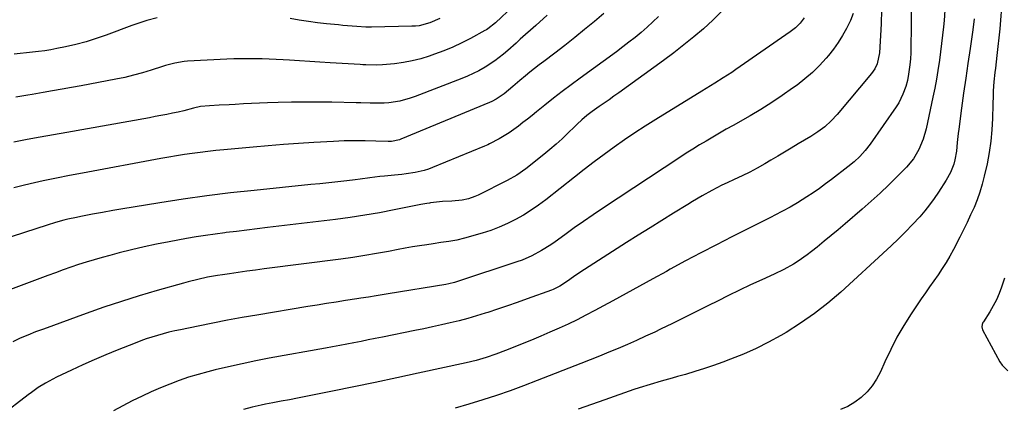
# Model space of a CAD drawing. Units: inches. Extents: x 1831092 to 1836547, y 468613 to 473893.
# Drawn here: x 1835532 to 1835963, y 470141 to 470310 of the extents above; entities that cross this region are included whole.
import ezdxf

# ---------------------------------------------------------------- set-up
doc = ezdxf.new("R2010")
doc.units = ezdxf.units.IN
doc.header["$MEASUREMENT"] = 0
doc.layers.add('7', color=7, linetype='Continuous')
doc.layers.add('8', color=7, linetype='Continuous')

msp = doc.modelspace()

# ---------------------------------------------------------------- linework, layer by layer
at = {"layer": '7', "color": 18}
for points in [[(1835839.11, 470314, 1922), (1835835.15, 470310.1, 1922), (1835831.04, 470306.34, 1922), (1835826.79, 470302.73, 1922), (1835822.47, 470299.2, 1922), (1835818.06, 470295.79, 1922), (1835813.59, 470292.46, 1922), (1835794.03, 470278.32, 1922), (1835791.9, 470276.78, 1922), (1835789.76, 470275.25, 1922), (1835787.61, 470273.74, 1922), (1835785.46, 470272.23, 1922), (1835782.32, 470270.01, 1922), (1835780.09, 470268.29, 1922), (1835777.93, 470266.46, 1922), (1835775.84, 470264.56, 1922), (1835774.82, 470263.58, 1922), (1835771.77, 470260.59, 1922), (1835769.2, 470258.15, 1922), (1835766.59, 470255.76, 1922), (1835763.9, 470253.45, 1922), (1835761.17, 470251.19, 1922), (1835753.43, 470245, 1922), (1835749.49, 470242.18, 1922), (1835745.26, 470239.81, 1922), (1835732.45, 470233.48, 1922), (1835731.1, 470232.88, 1922), (1835728.33, 470231.88, 1922), (1835725.45, 470231.2, 1922), (1835721.04, 470230.76, 1922), (1835716.83, 470230.62, 1922), (1835711.71, 470230.07, 1922), (1835711.17, 470230, 1922), (1835710.1, 470229.86, 1922), (1835707.43, 470229.4, 1922), (1835695.73, 470227.01, 1922), (1835689.33, 470225.78, 1922), (1835682.92, 470224.65, 1922), (1835676.48, 470223.68, 1922), (1835670.02, 470222.82, 1922), (1835640.36, 470219.22, 1922), (1835635.84, 470218.67, 1922), (1835631.33, 470218.13, 1922), (1835626.81, 470217.59, 1922), (1835622.3, 470217.05, 1922), (1835621.64, 470216.97, 1922), (1835617.46, 470216.43, 1922), (1835613.29, 470215.84, 1922), (1835609.12, 470215.16, 1922), (1835604.97, 470214.44, 1922), (1835597.38, 470213.03, 1922), (1835591.85, 470211.94, 1922), (1835586.34, 470210.78, 1922), (1835580.85, 470209.5, 1922), (1835575.38, 470208.13, 1922), (1835571.4, 470207.09, 1922), (1835567.94, 470206.16, 1922), (1835564.5, 470205.18, 1922), (1835561.08, 470204.13, 1922), (1835557.67, 470203.03, 1922), (1835554.28, 470201.89, 1922), (1835550.9, 470200.71, 1922), (1835547.53, 470199.5, 1922), (1835544.17, 470198.26, 1922), (1835509.1, 470185.12, 1922)], [(1835896.56, 470312.98, 1918), (1835895.35, 470309.95, 1918), (1835893.63, 470306.48, 1918), (1835891.92, 470303.34, 1918), (1835890.06, 470300.3, 1918), (1835887.98, 470297.41, 1918), (1835885.75, 470294.62, 1918), (1835884.73, 470293.44, 1918), (1835881.78, 470290.25, 1918), (1835878.7, 470287.2, 1918), (1835875.41, 470284.37, 1918), (1835871.99, 470281.68, 1918), (1835870.06, 470280.27, 1918), (1835865.53, 470277.06, 1918), (1835860.92, 470273.96, 1918), (1835856.21, 470271.02, 1918), (1835851.43, 470268.19, 1918), (1835844.01, 470263.96, 1918), (1835841.06, 470262.28, 1918), (1835838.12, 470260.58, 1918), (1835835.17, 470258.87, 1918), (1835832.24, 470257.16, 1918), (1835829.32, 470255.42, 1918), (1835826.42, 470253.65, 1918), (1835823.55, 470251.83, 1918), (1835820.7, 470249.97, 1918), (1835786.92, 470227.61, 1918), (1835782.76, 470224.81, 1918), (1835778.62, 470221.97, 1918), (1835774.52, 470219.08, 1918), (1835770.45, 470216.15, 1918), (1835766.19, 470213.04, 1918), (1835764.24, 470211.68, 1918), (1835760.23, 470209.15, 1918), (1835756.04, 470206.91, 1918), (1835751.69, 470205.03, 1918), (1835749.46, 470204.22, 1918), (1835723.44, 470195.6, 1918), (1835722.19, 470195.22, 1918), (1835719.65, 470194.62, 1918), (1835718.36, 470194.39, 1918), (1835693.06, 470190.22, 1918), (1835691.36, 470189.94, 1918), (1835687.95, 470189.38, 1918), (1835684.54, 470188.81, 1918), (1835681.13, 470188.28, 1918), (1835679.42, 470188.02, 1918), (1835674.53, 470187.3, 1918), (1835670.37, 470186.67, 1918), (1835666.22, 470186.03, 1918), (1835662.08, 470185.36, 1918), (1835657.93, 470184.68, 1918), (1835635.66, 470180.94, 1918), (1835629.23, 470179.83, 1918), (1835622.81, 470178.67, 1918), (1835616.41, 470177.43, 1918), (1835610.01, 470176.15, 1918), (1835602.3, 470174.56, 1918), (1835599.77, 470174.01, 1918), (1835597.25, 470173.42, 1918), (1835594.75, 470172.77, 1918), (1835592.26, 470172.08, 1918), (1835589.78, 470171.32, 1918), (1835587.33, 470170.51, 1918), (1835584.89, 470169.64, 1918), (1835582.48, 470168.71, 1918), (1835574.63, 470165.58, 1918), (1835569.58, 470163.51, 1918), (1835564.56, 470161.38, 1918), (1835559.58, 470159.15, 1918), (1835554.62, 470156.87, 1918), (1835548.1, 470153.78, 1918), (1835546.45, 470152.96, 1918), (1835543.21, 470151.18, 1918), (1835540.07, 470149.22, 1918), (1835537.05, 470147.09, 1918), (1835535.57, 470145.97, 1918), (1835523.58, 470136.63, 1918)], [(1835762.69, 470312.22, 1928), (1835757.7, 470307.76, 1928), (1835750.95, 470301.68, 1928), (1835749.13, 470300.05, 1928), (1835745.44, 470296.83, 1928), (1835743.58, 470295.23, 1928), (1835739.73, 470292.23, 1928), (1835735.64, 470289.55, 1928), (1835732.77, 470287.93, 1928), (1835730.36, 470286.67, 1928), (1835727.88, 470285.54, 1928), (1835725.36, 470284.49, 1928), (1835704.99, 470276.62, 1928), (1835702.78, 470275.85, 1928), (1835698.29, 470274.66, 1928), (1835693.38, 470273.89, 1928), (1835691.35, 470273.72, 1928), (1835687.28, 470273.69, 1928), (1835685.24, 470273.76, 1928), (1835681.16, 470273.88, 1928), (1835679.12, 470273.93, 1928), (1835668.51, 470274.16, 1928), (1835662.64, 470274.23, 1928), (1835656.77, 470274.24, 1928), (1835650.9, 470274.14, 1928), (1835645.03, 470273.98, 1928), (1835640.32, 470273.82, 1928), (1835636.81, 470273.68, 1928), (1835633.29, 470273.53, 1928), (1835629.78, 470273.37, 1928), (1835626.27, 470273.18, 1928), (1835623.55, 470273.04, 1928), (1835619.24, 470272.8, 1928), (1835614.93, 470272.56, 1928), (1835611.08, 470272.34, 1928), (1835607.94, 470271.61, 1928), (1835603.79, 470270.36, 1928), (1835601.23, 470269.77, 1928), (1835598.77, 470269.28, 1928), (1835596.25, 470268.78, 1928), (1835593.73, 470268.3, 1928), (1835591.21, 470267.83, 1928), (1835588.68, 470267.37, 1928), (1835552.52, 470260.94, 1928), (1835546.72, 470259.9, 1928), (1835540.93, 470258.84, 1928), (1835535.14, 470257.77, 1928), (1835529.35, 470256.68, 1928)], [(1835787.47, 470313.05, 1926), (1835783.35, 470309.54, 1926), (1835779.08, 470305.97, 1926), (1835774.78, 470302.45, 1926), (1835770.41, 470299, 1926), (1835765.99, 470295.61, 1926), (1835761.21, 470292, 1926), (1835759.17, 470290.44, 1926), (1835757.14, 470288.86, 1926), (1835755.14, 470287.26, 1926), (1835753.14, 470285.64, 1926), (1835750.72, 470283.64, 1926), (1835747.67, 470281.06, 1926), (1835743.94, 470277.87, 1926), (1835740.35, 470275.43, 1926), (1835738.43, 470274.43, 1926), (1835737.43, 470273.99, 1926), (1835698.69, 470257.92, 1926), (1835698.02, 470257.67, 1926), (1835694.53, 470256.91, 1926), (1835693.09, 470256.88, 1926), (1835687.71, 470257.07, 1926), (1835683.1, 470257.19, 1926), (1835678.48, 470257.23, 1926), (1835673.87, 470257.17, 1926), (1835669.27, 470256.97, 1926), (1835660.57, 470256.47, 1926), (1835653.93, 470256.06, 1926), (1835647.28, 470255.6, 1926), (1835640.64, 470255.07, 1926), (1835634.01, 470254.5, 1926), (1835621.2, 470253.33, 1926), (1835617.75, 470252.99, 1926), (1835614.3, 470252.62, 1926), (1835610.86, 470252.18, 1926), (1835607.43, 470251.72, 1926), (1835604, 470251.2, 1926), (1835600.57, 470250.66, 1926), (1835597.15, 470250.08, 1926), (1835593.74, 470249.47, 1926), (1835559.43, 470243.13, 1926), (1835553.7, 470242.04, 1926), (1835547.98, 470240.89, 1926), (1835542.27, 470239.67, 1926), (1835536.57, 470238.41, 1926), (1835533.51, 470237.71, 1926), (1835529.36, 470236.73, 1926)], [(1835908.99, 470314.58, 1916), (1835908.79, 470308.51, 1916), (1835908.06, 470295.73, 1916), (1835907.06, 470290.98, 1916), (1835906.02, 470288.78, 1916), (1835905.35, 470287.77, 1916), (1835904.62, 470286.79, 1916), (1835889.54, 470268.71, 1916), (1835886.98, 470265.94, 1916), (1835884.17, 470263.43, 1916), (1835881.14, 470261.17, 1916), (1835877.97, 470259.13, 1916), (1835872.46, 470255.86, 1916), (1835869.49, 470254.09, 1916), (1835866.52, 470252.31, 1916), (1835863.55, 470250.53, 1916), (1835860.59, 470248.75, 1916), (1835857.88, 470247.11, 1916), (1835854.63, 470245.25, 1916), (1835851.3, 470243.54, 1916), (1835847.93, 470241.92, 1916), (1835844.55, 470240.33, 1916), (1835841.38, 470238.84, 1916), (1835839.17, 470237.77, 1916), (1835834.8, 470235.53, 1916), (1835830.51, 470233.13, 1916), (1835826.27, 470230.64, 1916), (1835824.17, 470229.37, 1916), (1835818, 470225.6, 1916), (1835812.84, 470222.42, 1916), (1835807.68, 470219.21, 1916), (1835802.55, 470215.97, 1916), (1835797.44, 470212.7, 1916), (1835776.98, 470199.53, 1916), (1835774.25, 470197.72, 1916), (1835771.55, 470195.85, 1916), (1835768.18, 470193.58, 1916), (1835765.35, 470192.2, 1916), (1835764.62, 470191.92, 1916), (1835753.87, 470188.03, 1916), (1835749.58, 470186.51, 1916), (1835745.29, 470185.02, 1916), (1835740.98, 470183.56, 1916), (1835736.67, 470182.14, 1916), (1835735.55, 470181.78, 1916), (1835731.77, 470180.6, 1916), (1835727.97, 470179.49, 1916), (1835724.15, 470178.48, 1916), (1835720.31, 470177.52, 1916), (1835716.45, 470176.63, 1916), (1835712.58, 470175.77, 1916), (1835708.71, 470174.95, 1916), (1835704.83, 470174.15, 1916), (1835690.58, 470171.29, 1916), (1835687.48, 470170.68, 1916), (1835684.37, 470170.06, 1916), (1835681.27, 470169.45, 1916), (1835678.16, 470168.85, 1916), (1835675.05, 470168.25, 1916), (1835671.94, 470167.66, 1916), (1835668.83, 470167.09, 1916), (1835665.71, 470166.51, 1916), (1835641.13, 470162.04, 1916), (1835635.18, 470160.89, 1916), (1835629.25, 470159.67, 1916), (1835623.35, 470158.34, 1916), (1835617.47, 470156.93, 1916), (1835614.25, 470156.12, 1916), (1835610.01, 470154.97, 1916), (1835605.81, 470153.7, 1916), (1835601.66, 470152.28, 1916), (1835597.55, 470150.73, 1916), (1835593.49, 470149.06, 1916), (1835589.47, 470147.31, 1916), (1835585.49, 470145.45, 1916), (1835581.16, 470143.33, 1916), (1835577.07, 470141.19, 1916), (1835573.03, 470138.98, 1916)], [(1835921.89, 470315.07, 1914), (1835921.94, 470308.19, 1914), (1835921.79, 470297.02, 1914), (1835921.76, 470295.71, 1914), (1835921.6, 470293.1, 1914), (1835921.33, 470290.49, 1914), (1835920.81, 470286.42, 1914), (1835920.3, 470283.68, 1914), (1835919.56, 470281, 1914), (1835918.36, 470277.63, 1914), (1835916.49, 470273.86, 1914), (1835915.35, 470272.07, 1914), (1835903.95, 470255.72, 1914), (1835901.83, 470252.95, 1914), (1835899.48, 470250.39, 1914), (1835896.93, 470248.01, 1914), (1835894.24, 470245.8, 1914), (1835887.14, 470240.36, 1914), (1835884.47, 470238.36, 1914), (1835881.76, 470236.4, 1914), (1835879.01, 470234.51, 1914), (1835876.22, 470232.66, 1914), (1835872.16, 470230.06, 1914), (1835868.95, 470228.17, 1914), (1835865.67, 470226.41, 1914), (1835862.36, 470224.7, 1914), (1835860.7, 470223.85, 1914), (1835843.54, 470215.2, 1914), (1835836.74, 470211.73, 1914), (1835829.97, 470208.21, 1914), (1835823.23, 470204.63, 1914), (1835816.52, 470200.99, 1914), (1835814.84, 470200.07, 1914), (1835808.99, 470196.86, 1914), (1835803.14, 470193.65, 1914), (1835797.29, 470190.43, 1914), (1835791.44, 470187.2, 1914), (1835787.4, 470184.98, 1914), (1835783.55, 470182.9, 1914), (1835779.68, 470180.88, 1914), (1835775.77, 470178.92, 1914), (1835771.84, 470177.02, 1914), (1835767.87, 470175.19, 1914), (1835763.88, 470173.4, 1914), (1835759.86, 470171.68, 1914), (1835755.83, 470170.01, 1914), (1835744.49, 470165.42, 1914), (1835740.28, 470163.81, 1914), (1835736.01, 470162.38, 1914), (1835731.68, 470161.13, 1914), (1835727.3, 470160.07, 1914), (1835706.23, 470155.46, 1914), (1835696.87, 470153.44, 1914), (1835687.49, 470151.45, 1914), (1835678.1, 470149.52, 1914), (1835668.71, 470147.63, 1914), (1835657.08, 470145.31, 1914), (1835653.49, 470144.61, 1914), (1835649.91, 470143.91, 1914), (1835646.32, 470143.22, 1914), (1835642.73, 470142.53, 1914), (1835639.43, 470141.91, 1914), (1835637.5, 470141.52, 1914), (1835633.67, 470140.62, 1914), (1835629.88, 470139.55, 1914)], [(1835936.65, 470314.47, 1912), (1835936.32, 470309.98, 1912), (1835936.03, 470307.14, 1912), (1835935.63, 470303.48, 1912), (1835935.21, 470299.82, 1912), (1835934.75, 470296.16, 1912), (1835934.26, 470292.52, 1912), (1835933.59, 470288.07, 1912), (1835932.95, 470284.17, 1912), (1835932.22, 470280.28, 1912), (1835931.43, 470276.41, 1912), (1835928.47, 470262.53, 1912), (1835927.19, 470257.92, 1912), (1835925.35, 470253.5, 1912), (1835922.92, 470249.4, 1912), (1835919.87, 470245.74, 1912), (1835915.86, 470241.65, 1912), (1835912.13, 470237.94, 1912), (1835908.33, 470234.29, 1912), (1835904.43, 470230.75, 1912), (1835900.47, 470227.28, 1912), (1835893, 470220.91, 1912), (1835889.97, 470218.34, 1912), (1835886.92, 470215.79, 1912), (1835883.86, 470213.26, 1912), (1835880.78, 470210.74, 1912), (1835878.34, 470208.76, 1912), (1835876.44, 470207.29, 1912), (1835872.51, 470204.55, 1912), (1835870.48, 470203.28, 1912), (1835866.29, 470200.95, 1912), (1835861.98, 470198.85, 1912), (1835856.58, 470196.4, 1912), (1835851.71, 470194.15, 1912), (1835846.86, 470191.86, 1912), (1835842.04, 470189.5, 1912), (1835837.24, 470187.11, 1912), (1835833.26, 470185.09, 1912), (1835828.05, 470182.47, 1912), (1835822.83, 470179.88, 1912), (1835817.59, 470177.31, 1912), (1835812.34, 470174.78, 1912), (1835809.74, 470173.53, 1912), (1835805.77, 470171.66, 1912), (1835801.78, 470169.83, 1912), (1835797.77, 470168.07, 1912), (1835793.73, 470166.35, 1912), (1835789.68, 470164.67, 1912), (1835785.62, 470163.01, 1912), (1835781.55, 470161.38, 1912), (1835777.47, 470159.77, 1912), (1835758.3, 470152.27, 1912), (1835752.4, 470150.02, 1912), (1835746.47, 470147.85, 1912), (1835740.5, 470145.8, 1912), (1835734.51, 470143.81, 1912), (1835728.48, 470141.96, 1912), (1835722.42, 470140.21, 1912)], [(1835961.39, 470315.68, 1908), (1835960.98, 470310.09, 1908), (1835960.67, 470306.21, 1908), (1835960.32, 470302.34, 1908), (1835959.91, 470298.47, 1908), (1835959.47, 470294.6, 1908), (1835958.8, 470289.1, 1908), (1835958.57, 470287.1, 1908), (1835958.17, 470283.11, 1908), (1835957.87, 470279.1, 1908), (1835957.75, 470277.1, 1908), (1835957.62, 470273.08, 1908), (1835957.52, 470267.06, 1908), (1835957.28, 470262.06, 1908), (1835956.84, 470257.08, 1908), (1835956.09, 470252.14, 1908), (1835955.14, 470247.22, 1908), (1835953.91, 470241.72, 1908), (1835953.02, 470238.23, 1908), (1835952, 470234.78, 1908), (1835950.78, 470231.4, 1908), (1835949.43, 470228.06, 1908), (1835947.96, 470224.77, 1908), (1835946.43, 470221.5, 1908), (1835944.85, 470218.26, 1908), (1835943.22, 470215.04, 1908), (1835940.41, 470209.64, 1908), (1835938.87, 470206.8, 1908), (1835937.25, 470204.02, 1908), (1835935.52, 470201.3, 1908), (1835933.72, 470198.63, 1908), (1835931.87, 470195.98, 1908), (1835930.02, 470193.33, 1908), (1835928.2, 470190.67, 1908), (1835926.38, 470188, 1908), (1835921.96, 470181.45, 1908), (1835918.74, 470176.4, 1908), (1835915.71, 470171.24, 1908), (1835912.97, 470165.92, 1908), (1835910.41, 470160.5, 1908), (1835908.47, 470156.07, 1908), (1835906.83, 470152.93, 1908), (1835904.93, 470149.99, 1908), (1835902.64, 470147.33, 1908), (1835900.1, 470144.87, 1908), (1835897.25, 470142.77, 1908), (1835894.24, 470140.95, 1908), (1835891.03, 470139.56, 1908)], [(1835811.4, 470311.73, 1924), (1835808.97, 470309.3, 1924), (1835806.44, 470306.97, 1924), (1835803.84, 470304.72, 1924), (1835801.17, 470302.55, 1924), (1835798.47, 470300.41, 1924), (1835795.73, 470298.33, 1924), (1835792.97, 470296.27, 1924), (1835777.09, 470284.71, 1924), (1835773.18, 470281.82, 1924), (1835769.3, 470278.89, 1924), (1835765.47, 470275.9, 1924), (1835761.66, 470272.87, 1924), (1835758.03, 470269.93, 1924), (1835756.06, 470268.35, 1924), (1835754.09, 470266.77, 1924), (1835752.1, 470265.2, 1924), (1835750.11, 470263.65, 1924), (1835748.08, 470262.15, 1924), (1835746.01, 470260.72, 1924), (1835743.86, 470259.4, 1924), (1835741.67, 470258.15, 1924), (1835737.52, 470255.9, 1924), (1835736.71, 470255.5, 1924), (1835735.32, 470254.9, 1924), (1835712.59, 470245.54, 1924), (1835710.74, 470244.85, 1924), (1835708.86, 470244.24, 1924), (1835705, 470243.35, 1924), (1835701.07, 470242.76, 1924), (1835699.1, 470242.53, 1924), (1835695.86, 470242.23, 1924), (1835691.57, 470241.81, 1924), (1835689.43, 470241.56, 1924), (1835685.15, 470241, 1924), (1835680.87, 470240.45, 1924), (1835678.73, 470240.2, 1924), (1835675.11, 470239.78, 1924), (1835671.15, 470239.33, 1924), (1835667.2, 470238.9, 1924), (1835663.24, 470238.48, 1924), (1835659.28, 470238.07, 1924), (1835634.48, 470235.55, 1924), (1835624.13, 470234.41, 1924), (1835613.79, 470233.15, 1924), (1835603.48, 470231.7, 1924), (1835593.19, 470230.12, 1924), (1835581.54, 470228.24, 1924), (1835577.09, 470227.5, 1924), (1835572.64, 470226.73, 1924), (1835568.2, 470225.92, 1924), (1835563.76, 470225.09, 1924), (1835558.63, 470224.1, 1924), (1835556.76, 470223.73, 1924), (1835553.05, 470222.9, 1924), (1835551.2, 470222.45, 1924), (1835547.53, 470221.45, 1924), (1835543.9, 470220.34, 1924), (1835503.24, 470207.13, 1924)], [(1835592.14, 470311.04, 1932), (1835587.62, 470309.87, 1932), (1835585.39, 470309.21, 1932), (1835580.98, 470307.69, 1932), (1835569.76, 470303.52, 1932), (1835565.39, 470302.01, 1932), (1835560.97, 470300.64, 1932), (1835556.5, 470299.47, 1932), (1835551.99, 470298.43, 1932), (1835548.2, 470297.66, 1932), (1835545.55, 470297.15, 1932), (1835542.89, 470296.71, 1932), (1835540.21, 470296.35, 1932), (1835537.53, 470296.05, 1932), (1835534.84, 470295.78, 1932), (1835532.15, 470295.51, 1932), (1835529.47, 470295.22, 1932)], [(1835715.73, 470310.76, 1932), (1835711.3, 470308.85, 1932), (1835706.63, 470307.66, 1932), (1835705.03, 470307.48, 1932), (1835703.42, 470307.38, 1932), (1835685.84, 470306.96, 1932), (1835683.41, 470307.01, 1932), (1835679.38, 470307.29, 1932), (1835677.37, 470307.45, 1932), (1835673.35, 470307.8, 1932), (1835671.34, 470307.99, 1932), (1835666.16, 470308.52, 1932), (1835662.19, 470308.97, 1932), (1835658.22, 470309.49, 1932), (1835654.26, 470310.09, 1932), (1835650.31, 470310.76, 1932)], [(1835962.81, 470197.18, 1906), (1835961.48, 470193.24, 1906), (1835960.42, 470190.42, 1906), (1835959.22, 470187.65, 1906), (1835957.83, 470184.98, 1906), (1835956.31, 470182.37, 1906), (1835953.58, 470178.05, 1906), (1835953.35, 470177.64, 1906), (1835953.01, 470176.77, 1906), (1835952.87, 470175.85, 1906), (1835953.19, 470174.53, 1906), (1835960.72, 470160.43, 1906), (1835961.7, 470158.96, 1906), (1835964.21, 470156.59, 1906)]]:
    msp.add_polyline3d(points, dxfattribs=at)
at = {"layer": '8', "color": 18}
for points in [[(1835747.84, 470316.19, 1930), (1835740.02, 470308.87, 1930), (1835736.7, 470306.23, 1930), (1835736.1, 470305.86, 1930), (1835735.49, 470305.51, 1930), (1835729.15, 470302.08, 1930), (1835725.32, 470300.13, 1930), (1835721.43, 470298.3, 1930), (1835717.46, 470296.65, 1930), (1835713.43, 470295.14, 1930), (1835711.12, 470294.33, 1930), (1835707.4, 470293.18, 1930), (1835703.64, 470292.21, 1930), (1835699.83, 470291.51, 1930), (1835695.97, 470290.99, 1930), (1835690.63, 470290.47, 1930), (1835688.19, 470290.32, 1930), (1835683.31, 470290.44, 1930), (1835682.08, 470290.51, 1930), (1835680.86, 470290.59, 1930), (1835667.69, 470291.43, 1930), (1835663.25, 470291.71, 1930), (1835658.8, 470292, 1930), (1835654.36, 470292.28, 1930), (1835649.92, 470292.57, 1930), (1835647.17, 470292.75, 1930), (1835644.1, 470292.92, 1930), (1835641.03, 470293.06, 1930), (1835637.95, 470293.15, 1930), (1835634.88, 470293.21, 1930), (1835631.8, 470293.21, 1930), (1835628.73, 470293.17, 1930), (1835625.65, 470293.08, 1930), (1835622.58, 470292.95, 1930), (1835605.34, 470292.05, 1930), (1835603.95, 470291.93, 1930), (1835599.81, 470291.25, 1930), (1835595.76, 470290.16, 1930), (1835594.42, 470289.75, 1930), (1835589.47, 470288.15, 1930), (1835585.64, 470287, 1930), (1835581.79, 470285.94, 1930), (1835577.91, 470285.03, 1930), (1835573.99, 470284.22, 1930), (1835558.76, 470281.34, 1930), (1835554.61, 470280.57, 1930), (1835550.45, 470279.82, 1930), (1835546.29, 470279.09, 1930), (1835542.13, 470278.38, 1930), (1835537.34, 470277.58, 1930), (1835535.56, 470277.28, 1930), (1835532.02, 470276.68, 1930), (1835530.25, 470276.37, 1930)], [(1835875.1, 470311.08, 1920), (1835873.4, 470308.77, 1920), (1835871.32, 470306.74, 1920), (1835869.04, 470304.95, 1920), (1835845.23, 470288.42, 1920), (1835843.42, 470287.19, 1920), (1835839.75, 470284.77, 1920), (1835836.02, 470282.44, 1920), (1835832.29, 470280.13, 1920), (1835830.41, 470278.98, 1920), (1835810.18, 470266.62, 1920), (1835805.55, 470263.72, 1920), (1835800.98, 470260.75, 1920), (1835796.48, 470257.67, 1920), (1835792.03, 470254.52, 1920), (1835787.63, 470251.29, 1920), (1835783.26, 470248.02, 1920), (1835778.93, 470244.7, 1920), (1835774.63, 470241.35, 1920), (1835762.05, 470231.44, 1920), (1835758.88, 470229.07, 1920), (1835755.63, 470226.81, 1920), (1835752.27, 470224.72, 1920), (1835748.84, 470222.75, 1920), (1835745.3, 470220.98, 1920), (1835741.7, 470219.37, 1920), (1835738, 470218, 1920), (1835734.23, 470216.78, 1920), (1835726.49, 470214.57, 1920), (1835723.11, 470213.73, 1920), (1835719.68, 470213.14, 1920), (1835716.22, 470212.66, 1920), (1835712.77, 470212.16, 1920), (1835709.98, 470211.75, 1920), (1835706.86, 470211.27, 1920), (1835703.75, 470210.76, 1920), (1835700.64, 470210.22, 1920), (1835697.54, 470209.64, 1920), (1835693.32, 470208.83, 1920), (1835688.1, 470207.88, 1920), (1835682.88, 470206.99, 1920), (1835677.63, 470206.2, 1920), (1835672.38, 470205.47, 1920), (1835638.82, 470201.14, 1920), (1835635.06, 470200.64, 1920), (1835631.3, 470200.13, 1920), (1835627.55, 470199.6, 1920), (1835623.79, 470199.06, 1920), (1835620.6, 470198.59, 1920), (1835618.45, 470198.25, 1920), (1835614.15, 470197.49, 1920), (1835609.88, 470196.58, 1920), (1835605.65, 470195.53, 1920), (1835603.54, 470194.96, 1920), (1835592.05, 470191.7, 1920), (1835584.23, 470189.38, 1920), (1835576.44, 470186.96, 1920), (1835568.71, 470184.36, 1920), (1835561.02, 470181.66, 1920), (1835542.29, 470174.83, 1920), (1835538.89, 470173.54, 1920), (1835535.52, 470172.2, 1920), (1835532.18, 470170.77, 1920), (1835528.86, 470169.28, 1920)], [(1835949.55, 470310.66, 1910), (1835948.92, 470305.82, 1910), (1835947.69, 470297.64, 1910), (1835946.73, 470291.13, 1910), (1835945.79, 470284.62, 1910), (1835944.88, 470278.1, 1910), (1835944, 470271.58, 1910), (1835942.77, 470262.33, 1910), (1835942.53, 470260.42, 1910), (1835942.12, 470256.58, 1910), (1835941.72, 470252.75, 1910), (1835941.02, 470248.97, 1910), (1835940.53, 470247.04, 1910), (1835939.18, 470243.37, 1910), (1835937.3, 470239.95, 1910), (1835933.94, 470234.76, 1910), (1835932.02, 470231.96, 1910), (1835930.02, 470229.22, 1910), (1835927.89, 470226.58, 1910), (1835925.67, 470224, 1910), (1835922.58, 470220.62, 1910), (1835919.51, 470217.4, 1910), (1835916.35, 470214.27, 1910), (1835913.13, 470211.2, 1910), (1835911.5, 470209.69, 1910), (1835891.13, 470191.03, 1910), (1835885.48, 470186.18, 1910), (1835879.65, 470181.58, 1910), (1835873.54, 470177.35, 1910), (1835867.24, 470173.38, 1910), (1835864.86, 470171.99, 1910), (1835859.54, 470169.05, 1910), (1835854.13, 470166.31, 1910), (1835848.58, 470163.85, 1910), (1835842.94, 470161.58, 1910), (1835839.57, 470160.33, 1910), (1835835.53, 470158.88, 1910), (1835831.46, 470157.5, 1910), (1835827.36, 470156.21, 1910), (1835823.24, 470154.99, 1910), (1835819.78, 470154, 1910), (1835817.38, 470153.32, 1910), (1835812.57, 470151.97, 1910), (1835807.77, 470150.61, 1910), (1835803, 470149.12, 1910), (1835800.64, 470148.31, 1910), (1835787.89, 470143.84, 1910), (1835782.05, 470141.78, 1910), (1835776.21, 470139.7, 1910)]]:
    msp.add_polyline3d(points, dxfattribs=at)

doc.saveas('drawing.dxf')
